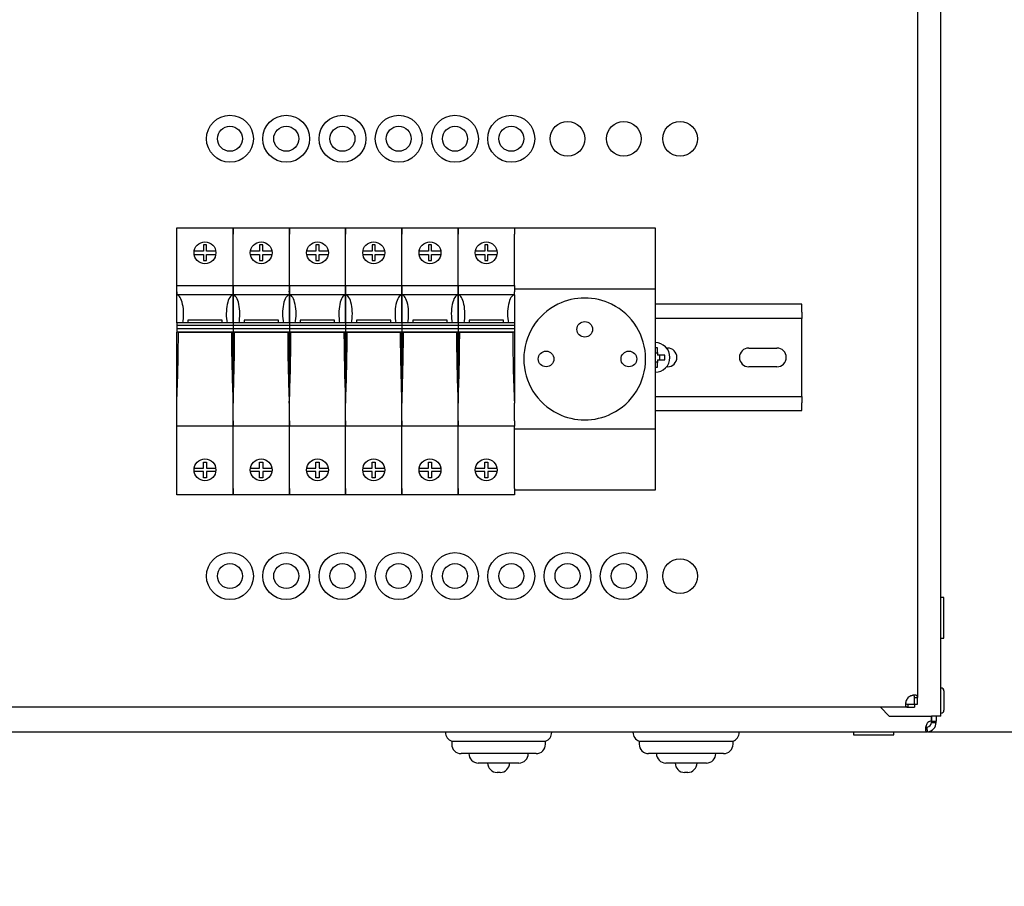
# Model space of a CAD drawing. Extents: x -57628 to 72621, y -169564 to 0.
# Drawn here: x 71439 to 71817, y -168542 to -168209 of the extents above; entities that cross this region are included whole.
import ezdxf
from ezdxf import colors
from ezdxf.entities.mleader import LeaderData, LeaderLine
from ezdxf.math import Vec2, Vec3

# ---------------------------------------------------------------- set-up
doc = ezdxf.new("R2010")
doc.units = 0
doc.header["$LTSCALE"] = 100
doc.header["$PDMODE"] = 3
doc.header["$PDSIZE"] = -15
for name, color, linetype in [('023.11_BW_4_8X9_', 7, 'Continuous'), ('024.02_NIT_4X6', 7, 'Continuous'), ('13-11901', 7, 'Continuous'), ('73-50010-00-01', 7, 'Continuous'), ('73-50010-00-03', 7, 'Continuous'), ('73-50010-00-04', 7, 'Continuous'), ('DŁAWICA_GW_25', 7, 'Continuous'), ('ETIMAT_10', 7, 'Continuous'), ('GNIAZDO_230V_NA_', 7, 'Continuous'), ('PRZELOTKA__HV_8', 7, 'Continuous'), ('SZYNA_TS35_7_5X2', 7, 'Continuous')]:
    doc.layers.add(name, color=color, linetype=linetype)
doc.styles.add('Arial', font='arial.ttf', dxfattribs={"height": 1})
doc.styles.get("Standard").update_dxf_attribs({"font": 'arial.ttf'})
doc.dimstyles.new('lamel 10', dxfattribs={"dimtxt": 30, "dimasz": 30, "dimexe": 0.5, "dimexo": 0.5, "dimgap": 5, "dimtad": 1, "dimtoh": 1, "dimdec": 1, "dimzin": 9, "dimtxsty": 'Standard', "dimcen": 1, "dimclre": 1, "dimadec": 0, "dimazin": 0, "dimtfac": 1, "dimtdec": 1, "dimtmove": 0, "dimatfit": 3, "dimfxl": 0, "dimlwd": 9, "dimarcsym": 0})

# ---------------------------------------------------------------- blocks, each defined once
blk = doc.blocks.new('_DOT')
at = {"color": 0, "linetype": 'ByBlock', "lineweight": -2}
blk.add_line((-0.5, 0), (-1, 0), dxfattribs=at)
at = {"color": 0, "linetype": 'ByBlock', "const_width": 0.5}
blk.add_lwpolyline([(-0.25, 0, 1), (0.25, 0, 1)], format="xyb", close=True, dxfattribs=at)
blk = doc.blocks.new('A$C416C47BC')
at = {"layer": '023.11_BW_4_8X9_', "color": 7, "linetype": 'Continuous'}
for p, q in [((184.3, 122.97), (183.55, 122.97)), ((184.3, 121.43), (184.3, 122.97)), ((183.55, 121.35), (184.3, 121.35)), ((184.3, 121.43), (184.3, 120.6)), ((185.13, 120.6), (184.3, 120.6)), ((185.05, 119.1), (185.05, 120.6)), ((186.67, 120.6), (185.13, 120.6)), ((186.67, 119.1), (186.67, 120.6)), ((184.3, 118.35), (183.55, 118.35)), ((183.55, 116.73), (184.3, 116.73)), ((184.3, 119.1), (184.3, 118.27)), ((184.3, 119.1), (185.13, 119.1)), ((184.3, 116.73), (184.3, 118.27)), ((185.13, 119.1), (186.67, 119.1))]:
    blk.add_line(p, q, dxfattribs=at)
for start, end in [(0, 90), (270, 0)]:
    blk.add_arc((183.55, 119.85), 4.75, start, end, dxfattribs=at)
at = {"layer": '024.02_NIT_4X6', "color": 7, "linetype": 'Continuous'}
for p, q in [((275.1, 14), (275, 14)), ((276, 13.1), (276, 6.9)), ((275, 6), (275.1, 6))]:
    blk.add_line(p, q, dxfattribs=at)
for centre, start, end in [((275.1, 13.1), 0, 90), ((275.1, 6.9), 270, 0)]:
    blk.add_arc(centre, 0.9, start, end, dxfattribs=at)
at = {"layer": '13-11901', "color": 7, "linetype": 'Continuous'}
for p, q in [((276, 43), (275, 43)), ((276, 30), (276, 43)), ((275, 30), (276, 30)), ((247, 0), (247, -1)), ((260, -1), (260, 0)), ((247, -1), (260, -1))]:
    blk.add_line(p, q, dxfattribs=at)
at = {"layer": '73-50010-00-01', "color": 7, "linetype": 'Continuous'}
for p, q in [((275, 5), (275, 593)), ((255.65, 7.85), (258.5, 5)), ((258.5, 5), (272, 5)), ((275, 5), (272, 5))]:
    blk.add_line(p, q, dxfattribs=at)
at = {"layer": '73-50010-00-03', "color": 7, "linetype": 'Continuous'}
for p, q in [((267.55, 586.69), (267.55, 11.01)), ((266.55, 11.01), (266.92, 11.01)), ((266.55, 8.85), (266.55, 11.01)), ((266.92, 11.01), (267.55, 11.01)), ((267.55, 8.85), (267.55, 11.01)), ((264.39, 7.85), (-264.29, 7.85)), ((264.39, 8.85), (266.55, 8.85)), ((264.39, 8.85), (264.39, 8.48)), ((264.39, 8.48), (264.39, 7.85)), ((264.39, 7.85), (266.55, 7.85)), ((266.55, 8.85), (266.55, 7.85)), ((266.55, 8.85), (267.55, 8.85))]:
    blk.add_line(p, q, dxfattribs=at)
for centre in [(155.55, 189.85), (173.55, 189.85), (191.55, 189.85), (191.55, 49.85)]:
    blk.add_circle(centre, 5.55, dxfattribs=at)
blk.add_arc((266.41, 8.99), 2.75, 132.5996, 137.4004, dxfattribs=at)
for points, knots in [([(264.39, 10.85), (264.26, 10.68), (264.16, 10.5), (263.98, 10.13), (263.9, 9.94), (263.78, 9.57), (263.74, 9.39), (263.68, 9.04), (263.66, 8.88), (263.66, 8.58), (263.68, 8.45), (263.74, 8.23), (263.78, 8.13), (263.9, 7.98), (263.97, 7.93), (264.16, 7.86), (264.26, 7.85), (264.39, 7.85)], [0, 0, 0, 0, 0.125, 0.125, 0.25, 0.25, 0.375, 0.375, 0.5, 0.5, 0.625, 0.625, 0.75, 0.75, 0.875, 0.875, 1, 1, 1, 1]), ([(267.55, 11.01), (267.55, 11.14), (267.54, 11.24), (267.47, 11.42), (267.42, 11.5), (267.27, 11.62), (267.18, 11.66), (266.95, 11.72), (266.82, 11.74), (266.53, 11.74), (266.36, 11.72), (266.02, 11.66), (265.83, 11.62), (265.46, 11.5), (265.27, 11.43), (264.9, 11.24), (264.72, 11.14), (264.55, 11.01)], [0, 0, 0, 0, 0.125, 0.125, 0.25, 0.25, 0.375, 0.375, 0.5, 0.5, 0.625, 0.625, 0.75, 0.75, 0.875, 0.875, 1, 1, 1, 1]), ([(266.55, 11.01), (266.55, 11.12), (266.54, 11.22), (266.5, 11.4), (266.47, 11.48), (266.38, 11.6), (266.32, 11.65), (266.16, 11.72), (266.07, 11.74), (265.97, 11.74)], [0, 0, 0, 0, 0.125, 0.125, 0.25, 0.25, 0.375, 0.375, 0.4989989, 0.4989989, 0.4989989, 0.4989989]), ([(263.71, 9.17), (263.71, 9.17), (263.71, 9.16), (263.74, 9.08), (263.79, 9.02), (263.98, 8.88), (264.17, 8.85), (264.39, 8.85)], [0.622124, 0.622124, 0.622124, 0.622124, 0.625, 0.625, 0.75, 0.75, 1, 1, 1, 1])]:
    blk.add_open_spline(points, degree=3, knots=knots, dxfattribs=at)
at = {"layer": '73-50010-00-04', "color": 7, "linetype": 'Continuous'}
for p, q in [((272, 3.43), (272, 5)), ((272, 5), (272, 3.43)), ((272, 3.43), (273.5, 3.43)), ((272, 3), (272, 3.43)), ((273.5, 5), (273.5, 3.43)), ((273.5, 3), (273.5, 3.43)), ((-270.5, 0), (270.5, 0)), ((272, 3), (272.56, 3)), ((272.56, 3), (273.5, 3))]:
    blk.add_line(p, q, dxfattribs=at)
for centre, radius, start, end in [((272.11, 1.39), 2.05, 93.2436, 128.0648), ((270.5, 3), 1.5, 270, 275.3179), ((270.5, 2.99), 2.99, 270, 273.7462), ((270.5, 3), 3, 270, 273.7413), ((270.5, 3), 1.5, 275.3179, 0), ((208.9, -1.58), 61.81, 1.4673, 2.8587), ((208.98, -1.58), 61.73, 1.4692, 2.8625), ((270.5, 3), 3, 273.7413, 0)]:
    blk.add_arc(centre, radius, start, end, dxfattribs=at)
for points, knots in [([(270.85, 3), (270.72, 2.85), (270.6, 2.68), (270.41, 2.33), (270.33, 2.15), (270.21, 1.79), (270.16, 1.61), (270.09, 1.28), (270.07, 1.12), (270.06, 0.82), (270.07, 0.69), (270.11, 0.45), (270.15, 0.35), (270.25, 0.19), (270.32, 0.13), (270.48, 0.04), (270.58, 0.02), (270.7, 0.01)], [0, 0, 0, 0, 0.125, 0.125, 0.25, 0.25, 0.375, 0.375, 0.5, 0.5, 0.625, 0.625, 0.75, 0.75, 0.875, 0.875, 1, 1, 1, 1]), ([(270.18, 1.65), (270.19, 1.65), (270.19, 1.64), (270.25, 1.6), (270.32, 1.57), (270.46, 1.52), (270.55, 1.51), (270.64, 1.51)], [0.7378966, 0.7378966, 0.7378966, 0.7378966, 0.75, 0.75, 0.875, 0.875, 1, 1, 1, 1])]:
    blk.add_open_spline(points, degree=3, knots=knots, dxfattribs=at)
at = {"layer": 'DŁAWICA_GW_25', "color": 7, "linetype": 'Continuous'}
for p, q in [((116.5, 0), (116.5, -0.17)), ((150.5, -0.17), (150.5, 0)), ((176.5, 0), (176.5, -0.17)), ((210.5, -0.17), (210.5, 0)), ((118.5, -3), (148.5, -3)), ((118.5, -3), (118.5, -4)), ((148.5, -4), (148.5, -3)), ((178.5, -3), (208.5, -3)), ((178.5, -3), (178.5, -4)), ((208.5, -4), (208.5, -3)), ((145.5, -7), (121.5, -7)), ((205.5, -7), (181.5, -7)), ((140, -10), (127, -10)), ((200, -10), (187, -10)), ((134, -13), (133, -13)), ((194, -13), (193, -13))]:
    blk.add_line(p, q, dxfattribs=at)
for centre, start, end in [((119.5, -0.17), 180, 250.5288), ((147.5, -0.17), 289.4712, 0), ((179.5, -0.17), 180, 250.5288), ((207.5, -0.17), 289.4712, 0), ((121.5, -4), 180, 270), ((145.5, -4), 270, 0), ((181.5, -4), 180, 270), ((205.5, -4), 270, 0), ((127, -7), 180, 270), ((140, -7), 270, 0), ((187, -7), 180, 270), ((200, -7), 270, 0), ((133, -10), 180, 270), ((134, -10), 270, 0), ((193, -10), 180, 270), ((194, -10), 270, 0)]:
    blk.add_arc(centre, 3, start, end, dxfattribs=at)
at = {"layer": 'ETIMAT_10', "color": 7, "linetype": 'Continuous'}
for p, q in [((30.55, 159.35), (30.55, 161.35)), ((30.55, 161.35), (48.55, 161.35)), ((48.55, 161.35), (48.55, 159.35)), ((48.55, 159.35), (48.55, 161.35)), ((48.55, 161.35), (66.55, 161.35)), ((66.55, 161.35), (66.55, 159.35)), ((66.55, 159.35), (66.55, 161.35)), ((66.55, 161.35), (84.55, 161.35)), ((84.55, 161.35), (84.55, 159.35)), ((84.55, 159.35), (84.55, 161.35)), ((84.55, 161.35), (102.55, 161.35)), ((102.55, 161.35), (102.55, 159.35)), ((102.55, 159.35), (102.55, 161.35)), ((102.55, 161.35), (120.55, 161.35)), ((120.55, 161.35), (120.55, 159.35)), ((120.55, 159.35), (120.55, 161.35)), ((120.55, 161.35), (138.55, 161.35)), ((138.55, 161.35), (138.55, 159.35)), ((30.55, 142.85), (30.55, 159.35)), ((48.55, 142.85), (48.55, 159.35)), ((48.55, 142.85), (48.55, 159.35)), ((66.55, 142.85), (66.55, 159.35)), ((66.55, 142.85), (66.55, 159.35)), ((84.55, 142.85), (84.55, 159.35)), ((84.55, 142.85), (84.55, 159.35)), ((102.55, 142.85), (102.55, 159.35)), ((102.55, 142.85), (102.55, 159.35)), ((120.55, 142.85), (120.55, 159.35)), ((120.55, 142.85), (120.55, 159.35)), ((138.55, 142.85), (138.55, 159.35)), ((40.05, 155.85), (39.05, 155.85)), ((39.05, 155.85), (39.05, 154.76)), ((39.05, 154.76), (39.05, 153.85)), ((40.05, 154.76), (40.05, 155.85)), ((40.05, 153.85), (40.05, 154.76)), ((58.05, 155.85), (57.05, 155.85)), ((57.05, 155.85), (57.05, 154.76)), ((57.05, 154.76), (57.05, 153.85)), ((58.05, 154.76), (58.05, 155.85)), ((58.05, 153.85), (58.05, 154.76)), ((76.05, 155.85), (75.05, 155.85)), ((75.05, 155.85), (75.05, 154.76)), ((75.05, 154.76), (75.05, 153.85)), ((76.05, 154.76), (76.05, 155.85)), ((76.05, 153.85), (76.05, 154.76)), ((94.05, 155.85), (93.05, 155.85)), ((93.05, 155.85), (93.05, 154.76)), ((93.05, 154.76), (93.05, 153.85)), ((94.05, 154.76), (94.05, 155.85)), ((94.05, 153.85), (94.05, 154.76)), ((112.05, 155.85), (111.05, 155.85)), ((111.05, 155.85), (111.05, 154.76)), ((111.05, 154.76), (111.05, 153.85)), ((112.05, 154.76), (112.05, 155.85)), ((112.05, 153.85), (112.05, 154.76)), ((130.05, 155.85), (129.05, 155.85)), ((129.05, 155.85), (129.05, 154.76)), ((129.05, 154.76), (129.05, 153.85)), ((130.05, 154.76), (130.05, 155.85)), ((130.05, 153.85), (130.05, 154.76)), ((38.14, 153.85), (36.09, 153.85)), ((36.09, 152.85), (38.14, 152.85)), ((39.05, 153.85), (38.14, 153.85)), ((38.14, 152.85), (39.05, 152.85)), ((39.05, 152.85), (39.05, 151.94)), ((39.05, 151.94), (39.05, 150.85)), ((40.96, 153.85), (40.05, 153.85)), ((40.05, 151.94), (40.05, 152.85)), ((40.05, 152.85), (40.96, 152.85)), ((40.05, 150.85), (40.05, 151.94)), ((43.01, 153.85), (40.96, 153.85)), ((40.96, 152.85), (43.01, 152.85)), ((56.14, 153.85), (54.09, 153.85)), ((54.09, 152.85), (56.14, 152.85)), ((57.05, 153.85), (56.14, 153.85)), ((56.14, 152.85), (57.05, 152.85)), ((57.05, 152.85), (57.05, 151.94)), ((57.05, 151.94), (57.05, 150.85)), ((58.96, 153.85), (58.05, 153.85)), ((58.05, 151.94), (58.05, 152.85)), ((58.05, 152.85), (58.96, 152.85)), ((58.05, 150.85), (58.05, 151.94)), ((61.01, 153.85), (58.96, 153.85)), ((58.96, 152.85), (61.01, 152.85)), ((74.14, 153.85), (72.09, 153.85)), ((72.09, 152.85), (74.14, 152.85)), ((75.05, 153.85), (74.14, 153.85)), ((74.14, 152.85), (75.05, 152.85)), ((75.05, 152.85), (75.05, 151.94)), ((75.05, 151.94), (75.05, 150.85)), ((76.96, 153.85), (76.05, 153.85)), ((76.05, 151.94), (76.05, 152.85)), ((76.05, 152.85), (76.96, 152.85)), ((76.05, 150.85), (76.05, 151.94)), ((79.01, 153.85), (76.96, 153.85)), ((76.96, 152.85), (79.01, 152.85)), ((92.14, 153.85), (90.09, 153.85)), ((90.09, 152.85), (92.14, 152.85)), ((93.05, 153.85), (92.14, 153.85)), ((92.14, 152.85), (93.05, 152.85)), ((93.05, 152.85), (93.05, 151.94)), ((93.05, 151.94), (93.05, 150.85)), ((94.96, 153.85), (94.05, 153.85)), ((94.05, 151.94), (94.05, 152.85)), ((94.05, 152.85), (94.96, 152.85)), ((94.05, 150.85), (94.05, 151.94)), ((97.01, 153.85), (94.96, 153.85)), ((94.96, 152.85), (97.01, 152.85)), ((110.14, 153.85), (108.09, 153.85)), ((108.09, 152.85), (110.14, 152.85)), ((111.05, 153.85), (110.14, 153.85)), ((110.14, 152.85), (111.05, 152.85)), ((111.05, 152.85), (111.05, 151.94)), ((111.05, 151.94), (111.05, 150.85)), ((112.96, 153.85), (112.05, 153.85)), ((112.05, 151.94), (112.05, 152.85)), ((112.05, 152.85), (112.96, 152.85)), ((112.05, 150.85), (112.05, 151.94)), ((115.01, 153.85), (112.96, 153.85)), ((112.96, 152.85), (115.01, 152.85)), ((128.14, 153.85), (126.09, 153.85)), ((126.09, 152.85), (128.14, 152.85)), ((129.05, 153.85), (128.14, 153.85)), ((128.14, 152.85), (129.05, 152.85)), ((129.05, 152.85), (129.05, 151.94)), ((129.05, 151.94), (129.05, 150.85)), ((130.96, 153.85), (130.05, 153.85)), ((130.05, 151.94), (130.05, 152.85)), ((130.05, 152.85), (130.96, 152.85)), ((130.05, 150.85), (130.05, 151.94)), ((133.01, 153.85), (130.96, 153.85)), ((130.96, 152.85), (133.01, 152.85)), ((39.05, 150.85), (40.05, 150.85)), ((57.05, 150.85), (58.05, 150.85)), ((75.05, 150.85), (76.05, 150.85)), ((93.05, 150.85), (94.05, 150.85)), ((111.05, 150.85), (112.05, 150.85)), ((129.05, 150.85), (130.05, 150.85)), ((30.55, 142.85), (48.55, 142.85)), ((30.55, 141.04), (30.55, 142.85)), ((48.55, 142.85), (48.55, 140.85)), ((48.55, 142.85), (66.55, 142.85)), ((48.55, 141.04), (48.55, 142.85)), ((66.55, 142.85), (66.55, 140.85)), ((66.55, 142.85), (84.55, 142.85)), ((66.55, 141.04), (66.55, 142.85)), ((84.55, 142.85), (84.55, 140.85)), ((84.55, 142.85), (102.55, 142.85)), ((84.55, 141.04), (84.55, 142.85)), ((102.55, 142.85), (102.55, 140.85)), ((102.55, 142.85), (120.55, 142.85)), ((102.55, 141.04), (102.55, 142.85)), ((120.55, 142.85), (120.55, 140.85)), ((120.55, 142.85), (138.55, 142.85)), ((120.55, 141.04), (120.55, 142.85)), ((138.55, 142.85), (138.55, 140.85)), ((30.55, 139.85), (30.55, 141.04)), ((30.55, 140.85), (30.55, 139.85)), ((30.55, 130.88), (30.55, 139.85)), ((48.55, 139.85), (30.55, 139.85)), ((48.54, 139.85), (48.54, 130.88)), ((48.54, 139.85), (48.55, 139.85)), ((48.55, 139.85), (48.55, 141.04)), ((48.55, 139.85), (48.55, 140.85)), ((48.55, 140.85), (48.55, 139.85)), ((48.55, 139.85), (48.55, 130.88)), ((48.55, 139.85), (48.55, 139.85)), ((48.55, 130.88), (48.55, 139.85)), ((66.55, 139.85), (48.55, 139.85)), ((66.54, 139.85), (66.54, 130.88)), ((66.54, 139.85), (66.55, 139.85)), ((66.55, 139.85), (66.55, 141.04)), ((66.55, 139.85), (66.55, 140.85)), ((66.55, 140.85), (66.55, 139.85)), ((66.55, 139.85), (66.55, 130.88)), ((66.55, 139.85), (66.55, 139.85)), ((66.55, 130.88), (66.55, 139.85)), ((84.55, 139.85), (66.55, 139.85)), ((84.54, 139.85), (84.54, 130.88)), ((84.54, 139.85), (84.55, 139.85)), ((84.55, 139.85), (84.55, 141.04)), ((84.55, 139.85), (84.55, 140.85)), ((84.55, 140.85), (84.55, 139.85)), ((84.55, 139.85), (84.55, 130.88)), ((84.55, 139.85), (84.55, 139.85)), ((84.55, 130.88), (84.55, 139.85)), ((102.55, 139.85), (84.55, 139.85)), ((102.54, 139.85), (102.54, 130.88)), ((102.54, 139.85), (102.55, 139.85)), ((102.55, 139.85), (102.55, 141.04)), ((102.55, 139.85), (102.55, 140.85)), ((102.55, 140.85), (102.55, 139.85)), ((102.55, 139.85), (102.55, 130.88)), ((102.55, 139.85), (102.55, 139.85)), ((102.55, 130.88), (102.55, 139.85)), ((120.55, 139.85), (102.55, 139.85)), ((120.54, 139.85), (120.54, 130.88)), ((120.54, 139.85), (120.55, 139.85)), ((120.55, 139.85), (120.55, 141.04)), ((120.55, 139.85), (120.55, 140.85)), ((120.55, 140.85), (120.55, 139.85)), ((120.55, 139.85), (120.55, 130.88)), ((120.55, 139.85), (120.55, 139.85)), ((120.55, 130.88), (120.55, 139.85)), ((138.55, 139.85), (120.55, 139.85)), ((138.54, 139.85), (138.54, 130.88)), ((138.54, 139.85), (138.55, 139.85)), ((138.55, 139.85), (138.55, 140.85)), ((138.55, 139.85), (138.55, 130.88)), ((138.55, 139.85), (138.55, 139.85)), ((30.55, 130.88), (30.55, 130.72)), ((48.55, 130.88), (30.55, 130.88)), ((30.55, 130.72), (30.55, 130.12)), ((30.55, 130.12), (30.55, 129.03)), ((48.55, 130.12), (30.55, 130.12)), ((45.05, 131.8), (34.05, 131.8)), ((34.05, 131.8), (34.05, 130.88)), ((45.05, 130.88), (45.05, 131.8)), ((48.55, 130.88), (48.55, 130.72)), ((48.55, 130.88), (48.55, 130.72)), ((66.55, 130.88), (48.55, 130.88)), ((48.55, 130.72), (48.55, 130.12)), ((48.55, 130.72), (48.55, 130.12)), ((48.55, 130.12), (48.55, 129.03)), ((48.55, 130.12), (48.55, 129.03)), ((66.55, 130.12), (48.55, 130.12)), ((63.05, 131.8), (52.05, 131.8)), ((52.05, 131.8), (52.05, 130.88)), ((63.05, 130.88), (63.05, 131.8)), ((66.55, 130.88), (66.55, 130.72)), ((66.55, 130.88), (66.55, 130.72)), ((84.55, 130.88), (66.55, 130.88)), ((66.55, 130.72), (66.55, 130.12)), ((66.55, 130.72), (66.55, 130.12)), ((66.55, 130.12), (66.55, 129.03)), ((66.55, 130.12), (66.55, 129.03)), ((84.55, 130.12), (66.55, 130.12)), ((81.05, 131.8), (70.05, 131.8)), ((70.05, 131.8), (70.05, 130.88)), ((81.05, 130.88), (81.05, 131.8)), ((84.55, 130.88), (84.55, 130.72)), ((84.55, 130.88), (84.55, 130.72)), ((102.55, 130.88), (84.55, 130.88)), ((84.55, 130.72), (84.55, 130.12)), ((84.55, 130.72), (84.55, 130.12)), ((84.55, 130.12), (84.55, 129.03)), ((84.55, 130.12), (84.55, 129.03)), ((102.55, 130.12), (84.55, 130.12)), ((99.05, 131.8), (88.05, 131.8)), ((88.05, 131.8), (88.05, 130.88)), ((99.05, 130.88), (99.05, 131.8)), ((102.55, 130.88), (102.55, 130.72)), ((102.55, 130.88), (102.55, 130.72)), ((120.55, 130.88), (102.55, 130.88)), ((102.55, 130.72), (102.55, 130.12)), ((102.55, 130.72), (102.55, 130.12)), ((102.55, 130.12), (102.55, 129.03)), ((102.55, 130.12), (102.55, 129.03)), ((120.55, 130.12), (102.55, 130.12)), ((117.05, 131.8), (106.05, 131.8)), ((106.05, 131.8), (106.05, 130.88)), ((117.05, 130.88), (117.05, 131.8)), ((120.55, 130.88), (120.55, 130.72)), ((120.55, 130.88), (120.55, 130.72)), ((138.55, 130.88), (120.55, 130.88)), ((120.55, 130.72), (120.55, 130.12)), ((120.55, 130.72), (120.55, 130.12)), ((120.55, 130.12), (120.55, 129.03)), ((120.55, 130.12), (120.55, 129.03)), ((138.55, 130.12), (120.55, 130.12)), ((135.05, 131.8), (124.05, 131.8)), ((124.05, 131.8), (124.05, 130.88)), ((135.05, 130.88), (135.05, 131.8)), ((138.55, 130.88), (138.55, 130.72)), ((138.55, 130.72), (138.55, 130.12)), ((138.55, 130.12), (138.55, 129.03)), ((30.55, 129.03), (30.55, 129.04)), ((48.55, 129.03), (30.55, 129.03)), ((30.55, 129.03), (30.55, 127.93)), ((30.55, 105.21), (30.55, 127.93)), ((48.55, 127.93), (30.55, 127.93)), ((48.03, 127.85), (31.06, 127.85)), ((48.54, 127.93), (48.54, 105.18)), ((48.55, 129.03), (48.55, 129.04)), ((48.55, 129.03), (48.55, 129.04)), ((48.55, 129.03), (48.55, 127.93)), ((66.55, 129.03), (48.55, 129.03)), ((48.55, 129.03), (48.55, 127.93)), ((48.55, 127.93), (48.55, 116.35)), ((48.55, 105.21), (48.55, 127.93)), ((66.55, 127.93), (48.55, 127.93)), ((66.03, 127.85), (49.06, 127.85)), ((66.54, 127.93), (66.54, 105.18)), ((66.55, 129.03), (66.55, 129.04)), ((66.55, 129.03), (66.55, 129.04)), ((66.55, 129.03), (66.55, 127.93)), ((84.55, 129.03), (66.55, 129.03)), ((66.55, 129.03), (66.55, 127.93)), ((66.55, 127.93), (66.55, 116.35)), ((66.55, 105.21), (66.55, 127.93)), ((84.55, 127.93), (66.55, 127.93)), ((84.03, 127.85), (67.06, 127.85)), ((84.54, 127.93), (84.54, 105.18)), ((84.55, 129.03), (84.55, 129.04)), ((84.55, 129.03), (84.55, 129.04)), ((84.55, 129.03), (84.55, 127.93)), ((102.55, 129.03), (84.55, 129.03)), ((84.55, 129.03), (84.55, 127.93)), ((84.55, 127.93), (84.55, 116.35)), ((84.55, 105.21), (84.55, 127.93)), ((102.55, 127.93), (84.55, 127.93)), ((102.03, 127.85), (85.06, 127.85)), ((102.54, 127.93), (102.54, 105.18)), ((102.55, 129.03), (102.55, 129.04)), ((102.55, 129.03), (102.55, 129.04)), ((102.55, 129.03), (102.55, 127.93)), ((120.55, 129.03), (102.55, 129.03)), ((102.55, 129.03), (102.55, 127.93)), ((102.55, 127.93), (102.55, 116.35)), ((102.55, 105.21), (102.55, 127.93)), ((120.55, 127.93), (102.55, 127.93)), ((120.03, 127.85), (103.06, 127.85)), ((120.54, 127.93), (120.54, 105.18)), ((120.55, 129.03), (120.55, 129.04)), ((120.55, 129.03), (120.55, 129.04)), ((120.55, 129.03), (120.55, 127.93)), ((138.55, 129.03), (120.55, 129.03)), ((120.55, 129.03), (120.55, 127.93)), ((120.55, 127.93), (120.55, 116.35)), ((120.55, 105.21), (120.55, 127.93)), ((138.55, 127.93), (120.55, 127.93)), ((138.03, 127.85), (121.06, 127.85)), ((138.54, 127.93), (138.54, 105.18)), ((138.55, 129.03), (138.55, 129.04)), ((138.55, 129.03), (138.55, 127.93)), ((138.55, 127.93), (138.55, 105.18)), ((30.55, 99.58), (30.55, 105.21)), ((48.55, 105.18), (48.54, 105.18)), ((48.55, 105.21), (48.55, 105.18)), ((48.55, 99.58), (48.55, 105.21)), ((48.55, 99.58), (48.55, 105.18)), ((66.55, 105.18), (66.54, 105.18)), ((66.55, 105.21), (66.55, 105.18)), ((66.55, 99.58), (66.55, 105.21)), ((66.55, 99.58), (66.55, 105.18)), ((84.55, 105.18), (84.54, 105.18)), ((84.55, 105.21), (84.55, 105.18)), ((84.55, 99.58), (84.55, 105.21)), ((84.55, 99.58), (84.55, 105.18)), ((102.55, 105.18), (102.54, 105.18)), ((102.55, 105.21), (102.55, 105.18)), ((102.55, 99.58), (102.55, 105.21)), ((102.55, 99.58), (102.55, 105.18)), ((120.55, 105.18), (120.54, 105.18)), ((120.55, 105.21), (120.55, 105.18)), ((120.55, 99.58), (120.55, 105.21)), ((120.55, 99.58), (120.55, 105.18)), ((138.55, 105.18), (138.54, 105.18)), ((138.55, 99.58), (138.55, 105.18)), ((30.55, 97.85), (30.55, 99.58)), ((48.55, 97.85), (30.55, 97.85)), ((30.55, 77.85), (30.55, 97.85)), ((48.55, 99.58), (48.55, 97.85)), ((48.55, 97.85), (48.55, 99.58)), ((48.55, 77.85), (48.55, 97.85)), ((66.55, 97.85), (48.55, 97.85)), ((48.55, 77.85), (48.55, 97.85)), ((66.55, 99.58), (66.55, 97.85)), ((66.55, 97.85), (66.55, 99.58)), ((66.55, 77.85), (66.55, 97.85)), ((84.55, 97.85), (66.55, 97.85)), ((66.55, 77.85), (66.55, 97.85)), ((84.55, 99.58), (84.55, 97.85)), ((84.55, 97.85), (84.55, 99.58)), ((84.55, 77.85), (84.55, 97.85)), ((102.55, 97.85), (84.55, 97.85)), ((84.55, 77.85), (84.55, 97.85)), ((102.55, 99.58), (102.55, 97.85)), ((102.55, 97.85), (102.55, 99.58)), ((102.55, 77.85), (102.55, 97.85)), ((120.55, 97.85), (102.55, 97.85)), ((102.55, 77.85), (102.55, 97.85)), ((120.55, 99.58), (120.55, 97.85)), ((120.55, 97.85), (120.55, 99.58)), ((120.55, 77.85), (120.55, 97.85)), ((138.55, 97.85), (120.55, 97.85)), ((120.55, 77.85), (120.55, 97.85)), ((138.55, 99.58), (138.55, 97.85)), ((138.55, 77.85), (138.55, 96.85)), ((39.05, 86.35), (40.05, 86.35)), ((39.05, 85.26), (39.05, 86.35)), ((39.05, 84.35), (39.05, 85.26)), ((40.05, 86.35), (40.05, 85.26)), ((40.05, 85.26), (40.05, 84.35)), ((57.05, 86.35), (58.05, 86.35)), ((57.05, 85.26), (57.05, 86.35)), ((57.05, 84.35), (57.05, 85.26)), ((58.05, 86.35), (58.05, 85.26)), ((58.05, 85.26), (58.05, 84.35)), ((75.05, 86.35), (76.05, 86.35)), ((75.05, 85.26), (75.05, 86.35)), ((75.05, 84.35), (75.05, 85.26)), ((76.05, 86.35), (76.05, 85.26)), ((76.05, 85.26), (76.05, 84.35)), ((93.05, 86.35), (94.05, 86.35)), ((93.05, 85.26), (93.05, 86.35)), ((93.05, 84.35), (93.05, 85.26)), ((94.05, 86.35), (94.05, 85.26)), ((94.05, 85.26), (94.05, 84.35)), ((111.05, 86.35), (112.05, 86.35)), ((111.05, 85.26), (111.05, 86.35)), ((111.05, 84.35), (111.05, 85.26)), ((112.05, 86.35), (112.05, 85.26)), ((112.05, 85.26), (112.05, 84.35)), ((129.05, 86.35), (130.05, 86.35)), ((129.05, 85.26), (129.05, 86.35)), ((129.05, 84.35), (129.05, 85.26)), ((130.05, 86.35), (130.05, 85.26)), ((130.05, 85.26), (130.05, 84.35)), ((36.09, 84.35), (38.14, 84.35)), ((38.14, 83.35), (36.09, 83.35)), ((38.14, 84.35), (39.05, 84.35)), ((39.05, 83.35), (38.14, 83.35)), ((39.05, 82.44), (39.05, 83.35)), ((39.05, 81.35), (39.05, 82.44)), ((40.05, 84.35), (40.96, 84.35)), ((40.96, 83.35), (40.05, 83.35)), ((40.05, 83.35), (40.05, 82.44)), ((40.05, 82.44), (40.05, 81.35)), ((40.96, 84.35), (43.01, 84.35)), ((43.01, 83.35), (40.96, 83.35)), ((54.09, 84.35), (56.14, 84.35)), ((56.14, 83.35), (54.09, 83.35)), ((56.14, 84.35), (57.05, 84.35)), ((57.05, 83.35), (56.14, 83.35)), ((57.05, 82.44), (57.05, 83.35)), ((57.05, 81.35), (57.05, 82.44)), ((58.05, 84.35), (58.96, 84.35)), ((58.96, 83.35), (58.05, 83.35)), ((58.05, 83.35), (58.05, 82.44)), ((58.05, 82.44), (58.05, 81.35)), ((58.96, 84.35), (61.01, 84.35)), ((61.01, 83.35), (58.96, 83.35)), ((72.09, 84.35), (74.14, 84.35)), ((74.14, 83.35), (72.09, 83.35)), ((74.14, 84.35), (75.05, 84.35)), ((75.05, 83.35), (74.14, 83.35)), ((75.05, 82.44), (75.05, 83.35)), ((75.05, 81.35), (75.05, 82.44)), ((76.05, 84.35), (76.96, 84.35)), ((76.96, 83.35), (76.05, 83.35)), ((76.05, 83.35), (76.05, 82.44)), ((76.05, 82.44), (76.05, 81.35)), ((76.96, 84.35), (79.01, 84.35)), ((79.01, 83.35), (76.96, 83.35)), ((90.09, 84.35), (92.14, 84.35)), ((92.14, 83.35), (90.09, 83.35)), ((92.14, 84.35), (93.05, 84.35)), ((93.05, 83.35), (92.14, 83.35)), ((93.05, 82.44), (93.05, 83.35)), ((93.05, 81.35), (93.05, 82.44)), ((94.05, 84.35), (94.96, 84.35)), ((94.96, 83.35), (94.05, 83.35)), ((94.05, 83.35), (94.05, 82.44)), ((94.05, 82.44), (94.05, 81.35)), ((94.96, 84.35), (97.01, 84.35)), ((97.01, 83.35), (94.96, 83.35)), ((108.09, 84.35), (110.14, 84.35)), ((110.14, 83.35), (108.09, 83.35)), ((110.14, 84.35), (111.05, 84.35)), ((111.05, 83.35), (110.14, 83.35)), ((111.05, 82.44), (111.05, 83.35)), ((111.05, 81.35), (111.05, 82.44)), ((112.05, 84.35), (112.96, 84.35)), ((112.96, 83.35), (112.05, 83.35)), ((112.05, 83.35), (112.05, 82.44)), ((112.05, 82.44), (112.05, 81.35)), ((112.96, 84.35), (115.01, 84.35)), ((115.01, 83.35), (112.96, 83.35)), ((126.09, 84.35), (128.14, 84.35)), ((128.14, 83.35), (126.09, 83.35)), ((128.14, 84.35), (129.05, 84.35)), ((129.05, 83.35), (128.14, 83.35)), ((129.05, 82.44), (129.05, 83.35)), ((129.05, 81.35), (129.05, 82.44)), ((130.05, 84.35), (130.96, 84.35)), ((130.96, 83.35), (130.05, 83.35)), ((130.05, 83.35), (130.05, 82.44)), ((130.05, 82.44), (130.05, 81.35)), ((130.96, 84.35), (133.01, 84.35)), ((133.01, 83.35), (130.96, 83.35)), ((40.05, 81.35), (39.05, 81.35)), ((58.05, 81.35), (57.05, 81.35)), ((76.05, 81.35), (75.05, 81.35)), ((94.05, 81.35), (93.05, 81.35)), ((112.05, 81.35), (111.05, 81.35)), ((130.05, 81.35), (129.05, 81.35)), ((30.55, 75.85), (30.55, 77.85)), ((48.55, 75.85), (30.55, 75.85)), ((48.55, 77.85), (48.55, 75.85)), ((48.55, 75.85), (48.55, 77.85)), ((66.55, 75.85), (48.55, 75.85)), ((66.55, 77.85), (66.55, 75.85)), ((66.55, 75.85), (66.55, 77.85)), ((84.55, 75.85), (66.55, 75.85)), ((84.55, 77.85), (84.55, 75.85)), ((84.55, 75.85), (84.55, 77.85)), ((102.55, 75.85), (84.55, 75.85)), ((102.55, 77.85), (102.55, 75.85)), ((102.55, 75.85), (102.55, 77.85)), ((120.55, 75.85), (102.55, 75.85)), ((120.55, 77.85), (120.55, 75.85)), ((120.55, 75.85), (120.55, 77.85)), ((138.55, 75.85), (120.55, 75.85)), ((138.55, 77.85), (138.55, 75.85))]:
    blk.add_line(p, q, dxfattribs=at)
for centre in [(39.55, 153.35), (57.55, 153.35), (75.55, 153.35), (93.55, 153.35), (111.55, 153.35), (129.55, 153.35), (39.55, 83.85), (57.55, 83.85), (75.55, 83.85), (93.55, 83.85), (111.55, 83.85), (129.55, 83.85)]:
    blk.add_circle(centre, 3.5, dxfattribs=at)
for centre, major_axis, ratio, start_param, end_param in [((29.82, 140.85), (0.01, 2), 0.363956, 4.713581, 4.810127), ((30.49, 133.74), (0.02, 6.11), 0.363956, 4.225185, 6.266826), ((48.6, 133.74), (0.02, -6.11), 0.363957, 3.159236, 5.199642), ((47.82, 140.85), (0.01, 2), 0.363956, 4.713581, 4.810127), ((48.49, 133.74), (0.02, 6.11), 0.363956, 4.225185, 6.266826), ((66.6, 133.74), (0.02, -6.11), 0.363957, 3.159236, 5.199642), ((65.82, 140.85), (0.01, 2), 0.363956, 4.713581, 4.810127), ((66.49, 133.74), (0.02, 6.11), 0.363956, 4.225185, 6.266826), ((84.6, 133.74), (0.02, -6.11), 0.363957, 3.159236, 5.199642), ((83.82, 140.85), (0.01, 2), 0.363956, 4.713581, 4.810127), ((84.49, 133.74), (0.02, 6.11), 0.363956, 4.225185, 6.266826), ((102.6, 133.74), (0.02, -6.11), 0.363957, 3.159236, 5.199642), ((101.82, 140.85), (0.01, 2), 0.363956, 4.713581, 4.810127), ((102.49, 133.74), (0.02, 6.11), 0.363956, 4.225185, 6.266826), ((120.6, 133.74), (0.02, -6.11), 0.363957, 3.159236, 5.199642), ((119.82, 140.85), (0.01, 2), 0.363956, 4.713581, 4.810127), ((120.49, 133.74), (0.02, 6.11), 0.363956, 4.225185, 6.266826), ((138.6, 133.74), (0.02, -6.11), 0.363957, 3.159236, 5.199642), ((-45.04, 127.85), (0.68, 209.08), 0.363956, 4.60508, 4.713581), ((30.49, 133.74), (0.02, 6.11), 0.363956, 3.409047, 3.454932), ((48.6, 133.74), (0.02, -6.11), 0.363957, -0.31329, -0.267405), ((124.13, 127.85), (0.66, -209.08), 0.363957, 4.711246, 4.819894), ((-27.04, 127.85), (0.68, 209.08), 0.363956, 4.60508, 4.713581), ((48.49, 133.74), (0.02, 6.11), 0.363956, 3.409047, 3.454932), ((66.6, 133.74), (0.02, -6.11), 0.363957, -0.31329, -0.267405), ((142.13, 127.85), (0.66, -209.08), 0.363957, 4.711246, 4.819894), ((-9.04, 127.85), (0.68, 209.08), 0.363956, 4.60508, 4.713581), ((66.49, 133.74), (0.02, 6.11), 0.363956, 3.409047, 3.454932), ((84.6, 133.74), (0.02, -6.11), 0.363957, -0.31329, -0.267405), ((160.13, 127.85), (0.66, -209.08), 0.363957, 4.711246, 4.819894), ((8.96, 127.85), (0.68, 209.08), 0.363956, 4.60508, 4.713581), ((84.49, 133.74), (0.02, 6.11), 0.363956, 3.409047, 3.454932), ((102.6, 133.74), (0.02, -6.11), 0.363957, -0.31329, -0.267405), ((178.13, 127.85), (0.66, -209.08), 0.363957, 4.711246, 4.819894), ((26.96, 127.85), (0.68, 209.08), 0.363956, 4.60508, 4.713581), ((102.49, 133.74), (0.02, 6.11), 0.363956, 3.409047, 3.454932), ((120.6, 133.74), (0.02, -6.11), 0.363957, -0.31329, -0.267405), ((196.13, 127.85), (0.66, -209.08), 0.363957, 4.711246, 4.819894), ((44.96, 127.85), (0.68, 209.08), 0.363956, 4.60508, 4.713581), ((120.49, 133.74), (0.02, 6.11), 0.363956, 3.409047, 3.454932), ((138.6, 133.74), (0.02, -6.11), 0.363957, -0.31329, -0.267405), ((214.13, 127.85), (0.66, -209.08), 0.363957, 4.711246, 4.819894)]:
    blk.add_ellipse(centre, major_axis=major_axis, ratio=ratio, start_param=start_param, end_param=end_param, dxfattribs=at)
at = {"layer": 'GNIAZDO_230V_NA_', "color": 7, "linetype": 'Continuous'}
for p, q in [((138.55, 161.35), (183.55, 161.35)), ((183.55, 161.35), (183.55, 156.35)), ((183.55, 156.35), (183.55, 141.85)), ((138.55, 141.85), (152.45, 141.85)), ((152.45, 141.85), (169.65, 141.85)), ((169.65, 141.85), (183.55, 141.85)), ((183.55, 141.85), (183.55, 136.85)), ((183.55, 136.85), (183.55, 101.85)), ((183.55, 101.85), (183.55, 96.85)), ((138.55, 96.85), (138.55, 97.85)), ((152.45, 96.85), (138.55, 96.85)), ((169.65, 96.85), (152.45, 96.85)), ((183.55, 96.85), (169.65, 96.85)), ((183.55, 96.85), (183.55, 82.35)), ((183.55, 82.35), (183.55, 77.35)), ((183.55, 77.35), (138.55, 77.35))]:
    blk.add_line(p, q, dxfattribs=at)
for centre in [(161.08, 128.84), (148.7, 119.35), (175.18, 119.35)]:
    blk.add_circle(centre, 2.5, dxfattribs=at)
for start, end in [(63.823, 116.177), (116.177, 243.823), (296.177, 63.823), (243.823, 296.177)]:
    blk.add_arc((161.05, 119.35), 19.5, start, end, dxfattribs=at)
at = {"layer": 'PRZELOTKA__HV_8', "color": 7, "linetype": 'Continuous'}
for centre, radius in [((47.55, 189.85), 7.5), ((65.55, 189.85), 7.5), ((83.55, 189.85), 7.5), ((101.55, 189.85), 7.5), ((119.55, 189.85), 7.5), ((137.55, 189.85), 7.5), ((47.55, 189.85), 4), ((65.55, 189.85), 4), ((83.55, 189.85), 4), ((101.55, 189.85), 4), ((119.55, 189.85), 4), ((137.55, 189.85), 4), ((47.55, 49.85), 7.5), ((65.55, 49.85), 7.5), ((83.55, 49.85), 7.5), ((101.55, 49.85), 7.5), ((119.55, 49.85), 7.5), ((137.55, 49.85), 7.5), ((155.55, 49.85), 7.5), ((173.55, 49.85), 7.5), ((47.55, 49.85), 4), ((65.55, 49.85), 4), ((83.55, 49.85), 4), ((101.55, 49.85), 4), ((119.55, 49.85), 4), ((137.55, 49.85), 4), ((155.55, 49.85), 4), ((173.55, 49.85), 4)]:
    blk.add_circle(centre, radius, dxfattribs=at)
at = {"layer": 'SZYNA_TS35_7_5X2', "color": 7, "linetype": 'Continuous'}
for p, q in [((230.55, 136.85), (183.55, 136.85)), ((230.55, 134.35), (230.55, 136.85)), ((230.55, 132.35), (183.55, 132.35)), ((230.55, 134.35), (230.55, 132.35)), ((230.55, 131.35), (230.55, 132.35)), ((230.55, 108.35), (230.55, 131.35)), ((187.23, 122.85), (187.55, 122.85)), ((213.55, 122.85), (222.55, 122.85)), ((187.55, 116.85), (187.23, 116.85)), ((222.55, 116.85), (213.55, 116.85)), ((183.55, 107.35), (230.55, 107.35)), ((230.55, 107.35), (230.55, 108.35)), ((230.55, 107.35), (230.55, 105.35)), ((230.55, 102.85), (230.55, 105.35)), ((183.55, 102.85), (230.55, 102.85))]:
    blk.add_line(p, q, dxfattribs=at)
for centre, start, end in [((187.55, 119.85), 270, 90), ((213.55, 119.85), 90, 270), ((222.55, 119.85), 270, 90)]:
    blk.add_arc(centre, 3, start, end, dxfattribs=at)
blk = doc.blocks.new('*D119')
at = {"color": 1, "lineweight": -2, "transparency": 16777216}
for p, q in [((71788.08, -167764.98), (71913.36, -167764.98)), ((71788.08, -168482.58), (71913.36, -168482.58))]:
    blk.add_line(p, q, dxfattribs=at)
at = {"color": 0, "lineweight": 9, "transparency": 16777216}
blk.add_line((71912.86, -167794.98), (71912.86, -168452.58), dxfattribs=at)
at = {"color": 0, "transparency": 16777216}
for points in [[(71907.86, -167794.98), (71917.86, -167794.98), (71912.86, -167764.98)], [(71907.86, -168452.58), (71917.86, -168452.58), (71912.86, -168482.58)]]:
    blk.add_solid(points, dxfattribs=at)
at = {"layer": 'Defpoints', "color": 0, "transparency": 16777216}
for p in [(71787.58, -167764.98), (71787.58, -168482.58), (71912.86, -168482.58)]:
    blk.add_point(p, dxfattribs=at)
at = {"color": 0, "transparency": 16777216, "insert": (71889.83, -168123.78), "char_height": 30, "attachment_point": 5, "rotation": 90}
blk.add_mtext('717,6', dxfattribs=at)

msp = doc.modelspace()

# ---------------------------------------------------------------- block references
at = {"xscale": 1.2, "yscale": 1.2, "zscale": 1.2}
msp.add_blockref('A$C416C47BC', (71462.98, -168482.58), dxfattribs=at)

# ---------------------------------------------------------------- dimensions: what is measured, and where the dimension line sits
dim = msp.add_linear_dim(base=(71912.86, -168482.58), p1=(71787.58, -167764.98), p2=(71787.58, -168482.58), angle=90, dimstyle='lamel 10')
dim.commit()
dim.dimension.update_dxf_attribs({"geometry": '*D119', "text_midpoint": (71889.83, -168123.78)})

# ---------------------------------------------------------------- leaders
at = {"color": 7, "linetype": 'Continuous'}
ml = msp.add_multileader_mtext('Standard', dxfattribs=at)
ml.set_content('\\pxsm0.9,qc;Data', color=7, style='Arial')
ml.set_leader_properties(linetype='ByLayer')
ml.set_arrow_properties(name='DOT')
ml.build(insert=Vec2(0, 0))
ml.multileader.update_dxf_attribs({"leader_type": 0, "dogleg_length": 0, "arrow_head_size": 24.75})
ctx = ml.context
ctx.base_point, ctx.char_height, ctx.arrow_head_size, ctx.landing_gap_size, ctx.plane_origin = Vec3(72362.24, -169301.17), 16, 24.75, 8.66, Vec3(69503.62, -169557.6)
notes = []
notes.append((ctx, [(0, (0, 0, 0), (0, 0), (1, 0), 1, [])]))
ctx.mtext.insert, ctx.mtext.width = Vec3(72370.9, -169293.04), 220
ml = msp.add_multileader_mtext('Standard', dxfattribs=at)
ml.set_content('\\pxsm0.9,ql;Skala', color=7, style='Arial')
ml.set_leader_properties(linetype='ByLayer')
ml.set_arrow_properties(name='DOT')
ml.build(insert=Vec2(0, 0))
ml.multileader.update_dxf_attribs({"leader_type": 0, "dogleg_length": 0, "arrow_head_size": 24.75})
ctx = ml.context
ctx.base_point, ctx.char_height, ctx.arrow_head_size, ctx.landing_gap_size, ctx.plane_origin = Vec3(72369.5, -169415.71), 16, 24.75, 8.66, Vec3(69449.4, -169645.1)
notes.append((ctx, [(0, (0, 0, 0), (0, 0), (1, 0), 1, [])]))
ctx.mtext.insert, ctx.mtext.width = Vec3(72378.16, -169407.57), 102.7364
ml = msp.add_multileader_mtext('Standard', dxfattribs=at)
ml.set_content('\\pxsm0.9,ql;Format', color=7, style='Arial')
ml.set_leader_properties(linetype='ByLayer')
ml.set_arrow_properties(name='DOT')
ml.build(insert=Vec2(0, 0))
ml.multileader.update_dxf_attribs({"leader_type": 0, "dogleg_length": 0, "arrow_head_size": 24.75})
ctx = ml.context
ctx.base_point, ctx.char_height, ctx.arrow_head_size, ctx.landing_gap_size, ctx.plane_origin = Vec3(72480, -169417.31), 16, 24.75, 8.66, Vec3(69559.33, -169645.6)
notes.append((ctx, [(0, (0, 0, 0), (0, 0), (1, 0), 1, [])]))
ctx.mtext.insert, ctx.mtext.width = Vec3(72488.66, -169409.18), 102.2413
ml = msp.add_multileader_mtext('Standard', dxfattribs=at)
ml.set_content('\\pxsm0.9,ql;Obiekt', color=7, style='Arial')
ml.set_leader_properties(linetype='ByLayer')
ml.set_arrow_properties(name='DOT')
ml.build(insert=Vec2(0, 0))
ml.multileader.update_dxf_attribs({"leader_type": 0, "dogleg_length": 0, "arrow_head_size": 24.75})
ctx = ml.context
ctx.base_point, ctx.char_height, ctx.arrow_head_size, ctx.landing_gap_size, ctx.plane_origin = Vec3(71494.56, -169140.93), 16, 24.75, 8.66, Vec3(68568.98, -169397.36)
notes.append((ctx, [(0, (0, 0, 0), (0, 0), (1, 0), 1, [])]))
ctx.mtext.insert, ctx.mtext.width = Vec3(71503.22, -169132.79), 130.8883
ml = msp.add_multileader_mtext('Standard', dxfattribs=at)
ml.set_content('\\pxsm0.9,ql;Przedmiot opracowania', color=7, style='Arial')
ml.set_leader_properties(linetype='ByLayer')
ml.set_arrow_properties(name='DOT')
ml.build(insert=Vec2(0, 0))
ml.multileader.update_dxf_attribs({"leader_type": 0, "dogleg_length": 0, "arrow_head_size": 24.75})
ctx = ml.context
ctx.base_point, ctx.char_height, ctx.arrow_head_size, ctx.landing_gap_size, ctx.plane_origin = Vec3(71492.05, -169424.13), 16, 24.75, 8.66, Vec3(68572.84, -169648.45)
notes.append((ctx, [(0, (0, 0, 0), (0, 0), (1, 0), 1, [])]))
ctx.mtext.insert, ctx.mtext.width = Vec3(71500.72, -169411.35), 252.1843
for ctx, leaders in notes:
    for number, flags, end, landing, length, lines in leaders:
        leader = LeaderData()
        leader.index, (leader.has_last_leader_line, leader.has_dogleg_vector, leader.attachment_direction) = number, flags
        leader.last_leader_point, leader.dogleg_vector, leader.dogleg_length = Vec3(end), Vec3(landing), length
        for number, points, colour, breaks in lines:
            line = LeaderLine()
            line.index, line.vertices, line.color, line.breaks = number, Vec3.list(points), colors.encode_raw_color(colour), breaks
            leader.lines.append(line)
        ctx.leaders.append(leader)

doc.saveas('drawing.dxf')
